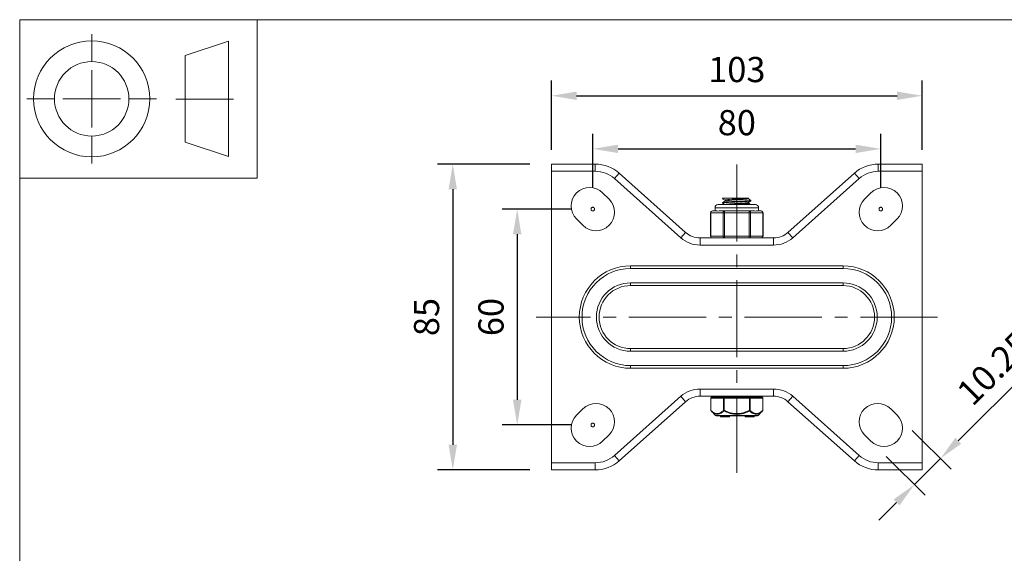
# Model space of a CAD drawing. Units: millimetres. Extents: x 10 to 287, y 10 to 200.
# Drawn here: x 10 to 147, y 126 to 200 of the extents above; entities that cross this region are included whole.
import ezdxf

# ---------------------------------------------------------------- set-up
doc = ezdxf.new("R2010")
doc.units = ezdxf.units.MM
doc.header["$LTSCALE"] = 0.75
doc.linetypes.add('CENTER2', pattern=[28.575, 19.05, -3.175, 3.175, -3.175])
doc.linetypes.add('PHANTOM2', pattern=[31.75, 15.875, -3.175, 3.175, -3.175, 3.175, -3.175])
for name, color, linetype, lineweight in [('FD_Dimensions', 7, 'Continuous', 13), ('Reference', 7, 'PHANTOM2', 13), ('Smart Centers', 7, 'CENTER2', 13), ('TITLEBLOCK', 7, 'Continuous', 18), ('Visible', 7, 'Continuous', 13), ('Visible Narrow', 7, 'Continuous', 13)]:
    doc.layers.add(name, color=color, linetype=linetype, lineweight=lineweight)
doc.styles.get("Standard").update_dxf_attribs({"font": 'arial.ttf'})
doc.dimstyles.new('Dim-ISO-25', dxfattribs={"dimtxt": 3.5, "dimasz": 3.5, "dimexe": 2.1, "dimexo": 3, "dimgap": 1.4, "dimtad": 1, "dimdec": 4, "dimdsep": 46, "dimtxsty": 'Standard', "dimcen": 0, "dimadec": 4, "dimazin": 2, "dimtp": 0.1, "dimtm": 0.1, "dimtfac": 1, "dimtdec": 4, "dimtmove": 0, "dimatfit": 3, "dimfxl": 1, "dimarcsym": 0})

# ---------------------------------------------------------------- blocks, each defined once
blk = doc.blocks.new('BIL C&W DRAWING SHEET')
at = {"layer": 'TITLEBLOCK', "lineweight": 13}
for p, q in [((-267, 184.17), (-267, 188)), ((-254, 185), (-248, 187)), ((-248, 187), (-248, 171)), ((-254, 183), (-254, 185)), ((-267, 179), (-267, 183)), ((-254, 179), (-254, 183)), ((-254, 183), (-254, 175)), ((-272.17, 179), (-276, 179)), ((-267, 179), (-271, 179)), ((-267, 179), (-263, 179)), ((-267, 179), (-267, 175)), ((-258, 179), (-261.83, 179)), ((-247.3, 178.97), (-255.3, 178.97)), ((-254, 175), (-254, 179)), ((-267, 173.83), (-267, 170)), ((-254, 173), (-254, 175)), ((-248, 171), (-254, 173))]:
    blk.add_line(p, q, dxfattribs=at)
for points in [[(-277, 190), (0, 190), (0, 0), (-277, 0)], [(-277, 190), (-244, 190), (-244, 168), (-277, 168)]]:
    blk.add_lwpolyline(points, close=True, dxfattribs=at)
for radius in [8.06, 5.17]:
    blk.add_circle((-267, 179), radius, dxfattribs=at)
blk = doc.blocks.new('*U6')
at = {"layer": 'Smart Centers', "color": 0, "ltscale": 0.75, "transparency": 16777216}
blk.add_line((27.88, 0), (-27.86, 0), dxfattribs=at)
blk = doc.blocks.new('*U7')
at = {"layer": 'Smart Centers', "color": 0, "ltscale": 0.75, "transparency": 16777216}
blk.add_line((0, -21.65), (0, 21.65), dxfattribs=at)
blk = doc.blocks.new('*D19')
at = {"layer": 'Defpoints', "color": 0, "transparency": 16777216}
for p in [(129.6, 182.05), (89.6, 173.68), (129.6, 173.68)]:
    blk.add_point(p, dxfattribs=at)
at = {"layer": 'FD_Dimensions', "color": 0, "lineweight": -2, "transparency": 16777216}
for p, q in [((89.6, 176.68), (89.6, 184.15)), ((129.6, 176.68), (129.6, 184.15)), ((93.1, 182.05), (126.1, 182.05))]:
    blk.add_line(p, q, dxfattribs=at)
at = {"layer": 'FD_Dimensions', "color": 0, "transparency": 16777216}
for points in [[(93.1, 182.63), (93.1, 181.47), (89.6, 182.05)], [(126.1, 182.63), (126.1, 181.47), (129.6, 182.05)]]:
    blk.add_solid(points, dxfattribs=at)
at = {"layer": 'FD_Dimensions', "color": 0, "transparency": 16777216, "insert": (109.6, 185.24), "char_height": 3.5, "attachment_point": 5}
blk.add_mtext('80', dxfattribs=at)
blk = doc.blocks.new('*D20')
at = {"layer": 'Defpoints', "color": 0, "transparency": 16777216}
for p in [(135.35, 189.43), (83.85, 178.93), (135.35, 178.93)]:
    blk.add_point(p, dxfattribs=at)
at = {"layer": 'FD_Dimensions', "color": 0, "lineweight": -2, "transparency": 16777216}
for p, q in [((83.85, 181.93), (83.85, 191.53)), ((135.35, 181.93), (135.35, 191.53)), ((87.35, 189.43), (131.85, 189.43))]:
    blk.add_line(p, q, dxfattribs=at)
at = {"layer": 'FD_Dimensions', "color": 0, "transparency": 16777216}
for points in [[(87.35, 190.01), (87.35, 188.85), (83.85, 189.43)], [(131.85, 190.01), (131.85, 188.85), (135.35, 189.43)]]:
    blk.add_solid(points, dxfattribs=at)
at = {"layer": 'FD_Dimensions', "color": 0, "transparency": 16777216, "insert": (109.6, 192.62), "char_height": 3.5, "attachment_point": 5}
blk.add_mtext('103', dxfattribs=at)
blk = doc.blocks.new('*D21')
at = {"layer": 'Defpoints', "color": 0, "transparency": 16777216}
for p in [(89.6, 173.68), (79.1, 143.68), (89.6, 143.68)]:
    blk.add_point(p, dxfattribs=at)
at = {"layer": 'FD_Dimensions', "color": 0, "lineweight": -2, "transparency": 16777216}
for p, q in [((86.6, 173.68), (77, 173.68)), ((79.1, 170.18), (79.1, 147.18)), ((86.6, 143.68), (77, 143.68))]:
    blk.add_line(p, q, dxfattribs=at)
at = {"layer": 'FD_Dimensions', "color": 0, "transparency": 16777216}
for points in [[(78.51, 170.18), (79.68, 170.18), (79.1, 173.68)], [(78.51, 147.18), (79.68, 147.18), (79.1, 143.68)]]:
    blk.add_solid(points, dxfattribs=at)
at = {"layer": 'FD_Dimensions', "color": 0, "transparency": 16777216, "insert": (75.91, 158.68), "char_height": 3.5, "attachment_point": 5, "rotation": 90}
blk.add_mtext('60', dxfattribs=at)
blk = doc.blocks.new('*D22')
at = {"layer": 'Defpoints', "color": 0, "transparency": 16777216}
for p in [(83.85, 179.93), (70.15, 137.43), (83.85, 137.43)]:
    blk.add_point(p, dxfattribs=at)
at = {"layer": 'FD_Dimensions', "color": 0, "lineweight": -2, "transparency": 16777216}
for p, q in [((80.85, 179.93), (68.05, 179.93)), ((70.15, 176.43), (70.15, 140.93)), ((80.85, 137.43), (68.05, 137.43))]:
    blk.add_line(p, q, dxfattribs=at)
at = {"layer": 'FD_Dimensions', "color": 0, "transparency": 16777216}
for points in [[(69.57, 176.43), (70.73, 176.43), (70.15, 179.93)], [(69.57, 140.93), (70.73, 140.93), (70.15, 137.43)]]:
    blk.add_solid(points, dxfattribs=at)
at = {"layer": 'FD_Dimensions', "color": 0, "transparency": 16777216, "insert": (66.96, 158.68), "char_height": 3.5, "attachment_point": 5, "rotation": 90}
blk.add_mtext('85', dxfattribs=at)
blk = doc.blocks.new('*D23')
at = {"layer": 'Defpoints', "color": 0, "transparency": 16777216}
for p in [(131.85, 145.05), (128.23, 141.43), (137.89, 139.02)]:
    blk.add_point(p, dxfattribs=at)
at = {"layer": 'FD_Dimensions', "color": 0, "lineweight": -2, "transparency": 16777216}
for p, q in [((140.36, 141.49), (152.95, 154.08)), ((133.97, 142.93), (139.37, 137.53)), ((130.35, 139.31), (135.75, 133.91)), ((134.26, 135.39), (137.89, 139.02)), ((131.79, 132.92), (129.31, 130.44))]:
    blk.add_line(p, q, dxfattribs=at)
at = {"layer": 'FD_Dimensions', "color": 0, "transparency": 16777216}
for points in [[(139.95, 141.91), (140.77, 141.08), (137.89, 139.02)], [(131.37, 133.33), (132.2, 132.51), (134.26, 135.39)]]:
    blk.add_solid(points, dxfattribs=at)
at = {"layer": 'FD_Dimensions', "color": 0, "transparency": 16777216, "insert": (145.64, 151.28), "char_height": 3.5, "attachment_point": 5, "rotation": 45}
blk.add_mtext('10.25', dxfattribs=at)

msp = doc.modelspace()

# ---------------------------------------------------------------- linework, layer by layer
at = {"layer": 'Reference'}
for centre in [(89.597399, 173.681348), (129.597399, 173.681348), (89.597399, 143.681348)]:
    msp.add_circle(centre, 0.25, dxfattribs=at)
at = {"layer": 'Visible'}
for p, q in [((83.847399, 179.931348), (83.847399, 178.931348)), ((83.847399, 179.931348), (89.942545, 179.931348)), ((129.252253, 179.931348), (135.347399, 179.931348)), ((135.347399, 178.931348), (135.347399, 179.931348)), ((83.847399, 138.431348), (83.847399, 178.931348)), ((93.269398, 178.663914), (102.4942, 170.441808)), ((116.700599, 170.441808), (125.925401, 178.663914)), ((135.347399, 178.931348), (135.347399, 138.431348)), ((90.967419, 175.935251), (91.851302, 175.051368)), ((107.835968, 175.181348), (107.630899, 175.181348)), ((107.630899, 175.135516), (107.630899, 175.181348)), ((107.835968, 175.181348), (110.9092, 175.181348)), ((111.208774, 175.181348), (110.9092, 175.181348)), ((111.208774, 175.119711), (111.208774, 175.181348)), ((127.343497, 175.051368), (128.22738, 175.935251)), ((106.572399, 173.431348), (106.572399, 173.868848)), ((112.184899, 174.306348), (107.009899, 174.306348)), ((107.630899, 174.510516), (107.630899, 174.60218)), ((107.986024, 174.812504), (107.986024, 174.930485)), ((111.208774, 174.494711), (111.208774, 174.612692)), ((111.563899, 174.823016), (111.563899, 174.91468)), ((112.622399, 173.431348), (112.622399, 173.868848)), ((88.22738, 171.427445), (87.343497, 172.311329)), ((105.955467, 169.931348), (105.955467, 173.181348)), ((106.692299, 173.431348), (106.205467, 173.431348)), ((107.901433, 173.431348), (107.4146, 173.431348)), ((108.875098, 173.431348), (107.901433, 173.431348)), ((111.293366, 173.431348), (110.3197, 173.431348)), ((111.780198, 173.431348), (111.293366, 173.431348)), ((112.989332, 173.431348), (112.502499, 173.431348)), ((113.239332, 169.931348), (113.239332, 173.181348)), ((131.851302, 172.311329), (130.967419, 171.427445)), ((104.490312, 169.681348), (114.704487, 169.681348)), ((124.347399, 165.431348), (94.847399, 165.431348)), ((94.847399, 163.431348), (124.347399, 163.431348)), ((124.347399, 153.931348), (94.847399, 153.931348)), ((94.847399, 151.931348), (124.347399, 151.931348)), ((93.269398, 138.698782), (102.4942, 146.920888)), ((104.490312, 147.681348), (114.704487, 147.681348)), ((105.97943, 147.431348), (105.97943, 145.714696)), ((107.850915, 147.556348), (106.10443, 147.556348)), ((106.722399, 147.556348), (106.722399, 147.681348)), ((111.343884, 147.556348), (107.850915, 147.556348)), ((113.090368, 147.556348), (111.343884, 147.556348)), ((112.472399, 147.556348), (112.472399, 147.681348)), ((113.215368, 147.431348), (113.215368, 145.714696)), ((116.700599, 146.920888), (125.925401, 138.698782)), ((87.343497, 145.051368), (88.22738, 145.935251)), ((106.649431, 145.003139), (106.016766, 145.62559)), ((112.545368, 145.003139), (113.178033, 145.62559)), ((130.967419, 145.935251), (131.851302, 145.051368)), ((112.370036, 144.931348), (106.824763, 144.931348)), ((107.326054, 144.931348), (107.326054, 144.831348)), ((107.326054, 144.831348), (107.391817, 144.831348)), ((107.391817, 144.931348), (107.391817, 144.831348)), ((107.391817, 144.831348), (107.484749, 144.831348)), ((107.484749, 144.931348), (107.484749, 144.831348)), ((107.484749, 144.831348), (107.54071, 144.831348)), ((107.54071, 144.931348), (107.54071, 144.831348)), ((107.54071, 144.831348), (107.795677, 144.831348)), ((107.795677, 144.831348), (107.967781, 144.831348)), ((107.967781, 144.931348), (107.967781, 144.831348)), ((107.967781, 144.831348), (108.077381, 144.831348)), ((108.077381, 144.931348), (108.077381, 144.831348)), ((108.077381, 144.831348), (108.482618, 144.831348)), ((108.482618, 144.831348), (108.576054, 144.831348)), ((108.576054, 144.931348), (108.576054, 144.831348)), ((110.760861, 144.831348), (110.760861, 144.931348)), ((111.307925, 144.831348), (110.760861, 144.831348)), ((111.307925, 144.831348), (111.307925, 144.931348)), ((111.307925, 144.831348), (111.325464, 144.831348)), ((111.325464, 144.831348), (111.325464, 144.931348)), ((111.325464, 144.831348), (111.342971, 144.831348)), ((111.342971, 144.831348), (111.342971, 144.931348)), ((111.568885, 144.831348), (111.342971, 144.831348)), ((111.568885, 144.831348), (111.690652, 144.831348)), ((112.011515, 144.831348), (111.690652, 144.831348)), ((112.011515, 144.831348), (112.011515, 144.931348)), ((91.851302, 142.311329), (90.967419, 141.427445)), ((128.22738, 141.427445), (127.343497, 142.311329)), ((83.847399, 137.431348), (83.847399, 138.431348)), ((135.347399, 138.431348), (135.347399, 137.431348)), ((83.847399, 137.431348), (89.942545, 137.431348)), ((129.252253, 137.431348), (135.347399, 137.431348))]:
    msp.add_line(p, q, dxfattribs=at)
at = {"layer": 'Visible', "extrusion": (0, 0, -1)}
for centre, radius, start, end in [((-89.942545, 174.931348), 5, 90, 131.71075732), ((-129.252253, 174.931348), 5, 48.28924268, 90), ((-89.155458, 174.12329), 2.5625, 315, 135), ((-130.039341, 174.12329), 2.5625, 45, 225), ((-90.039341, 173.239406), 2.5625, 135, 315), ((-129.155458, 173.239406), 2.5625, 225, 45), ((-107.009899, 173.868848), 0.4375, 0, 90), ((-112.184899, 173.868848), 0.4375, 90, 180), ((-106.205467, 173.181348), 0.25, 0, 90), ((-112.989332, 173.181348), 0.25, 90, 180), ((-106.205467, 169.931348), 0.25, 270, 0), ((-112.989332, 169.931348), 0.25, 180, 270), ((-90.039341, 144.12329), 2.5625, 45, 225), ((-104.490312, 144.681348), 3, 48.28924268, 90), ((-106.10443, 147.431348), 0.125, 0, 90), ((-113.090368, 147.431348), 0.125, 90, 180), ((-114.704487, 144.681348), 3, 90, 131.71075732), ((-129.155458, 144.12329), 2.5625, 315, 135), ((-89.155458, 143.239406), 2.5625, 225, 45), ((-106.10443, 145.714696), 0.125, 314.5337545, 359.99999947), ((-106.824763, 145.181348), 0.25, 270, 314.53375495), ((-112.370036, 145.181348), 0.25, 225.46624505, 270), ((-113.090368, 145.714696), 0.125, 180.00000053, 225.46624547), ((-130.039341, 143.239406), 2.5625, 135, 315)]:
    msp.add_arc(centre, radius, start, end, dxfattribs=at)
at = {"layer": 'Visible'}
for centre, radius, start, end in [((109.597399, 189.125256), 15.709367, 267.36486189, 272.63513811), ((104.490312, 172.681348), 3, 228.28924268, 270), ((114.704487, 172.681348), 3, 270, 311.71075732), ((94.847399, 158.681348), 6.75, 90, 270), ((124.347399, 158.681348), 6.75, 270, 90), ((94.847399, 158.681348), 4.75, 90, 270), ((124.347399, 158.681348), 4.75, 270, 90), ((89.942545, 142.431348), 5, 270, 311.71075732), ((129.252253, 142.431348), 5, 228.28924268, 270)]:
    msp.add_arc(centre, radius, start, end, dxfattribs=at)
for points in [[(107.642903, 175.126824), (107.612366, 175.144998), (107.676213, 175.163173), (107.835968, 175.181348)], [(107.986024, 174.925192), (107.87018, 174.992452), (107.754301, 175.059654), (107.638404, 175.126824)], [(111.208774, 175.125004), (111.324619, 175.057744), (111.440498, 174.990542), (111.556395, 174.923373)], [(107.638404, 174.610873), (107.757346, 174.679807), (107.87627, 174.748776), (107.995157, 174.817807)], [(107.975421, 174.306348), (107.863109, 174.371553), (107.750765, 174.436703), (107.638404, 174.501824)], [(111.556395, 174.814324), (111.437452, 174.745389), (111.318529, 174.67642), (111.199642, 174.607389)], [(111.208774, 174.500004), (111.320034, 174.435406), (111.431325, 174.370862), (111.542634, 174.306348)]]:
    msp.add_open_spline(points, degree=3, dxfattribs=at)
for points, knots in [([(107.986607, 174.930485), (107.98944, 174.960186), (108.214792, 174.989886), (108.590401, 175.019587), (109.013601, 175.053051), (109.613858, 175.086515), (110.125957, 175.119979), (110.439003, 175.140435), (110.716753, 175.160892), (110.9092, 175.181348)], [133.5176877776, 133.5176877776, 133.5176877776, 133.5176877776, 134.4134410482, 134.4134410482, 134.4134410482, 135.4226870872, 135.4226870872, 135.4226870872, 136.039640491, 136.039640491, 136.039640491, 136.039640491]), ([(107.995165, 174.817807), (107.995818, 174.818189), (107.996509, 174.818571), (107.997238, 174.818953), (108.061353, 174.852561), (108.419512, 174.88617), (108.912281, 174.919778), (109.400088, 174.953047), (110.003707, 174.986317), (110.459116, 175.019587), (110.915962, 175.052962), (111.208664, 175.086337), (111.208774, 175.119711)], [133.6242043841, 133.6242043841, 133.6242043841, 133.6242043841, 133.6357287717, 133.6357287717, 133.6357287717, 134.6493272591, 134.6493272591, 134.6493272591, 135.6527209286, 135.6527209286, 135.6527209286, 136.6592804312, 136.6592804312, 136.6592804312, 136.6592804312]), ([(107.638712, 174.501824), (107.634386, 174.504221), (107.631837, 174.506619), (107.631123, 174.509017), (107.621622, 174.540898), (107.936467, 174.572779), (108.447833, 174.604661), (108.956749, 174.636389), (109.64649, 174.668118), (110.239378, 174.699846), (110.829883, 174.731447), (111.308718, 174.763048), (111.484474, 174.794649), (111.537065, 174.804105), (111.562029, 174.813561), (111.560848, 174.823016)], [118.8323802128, 118.8323802128, 118.8323802128, 118.8323802128, 118.9046942465, 118.9046942465, 118.9046942465, 119.8662098439, 119.8662098439, 119.8662098439, 120.8231193237, 120.8231193237, 120.8231193237, 121.7761820243, 121.7761820243, 121.7761820243, 122.0613623741, 122.0613623741, 122.0613623741, 122.0613623741]), ([(111.552918, 174.923373), (111.572865, 174.912453), (111.558346, 174.901533), (111.506626, 174.890614), (111.354824, 174.858564), (110.886792, 174.826515), (110.294313, 174.794465), (109.702053, 174.762427), (109.00191, 174.73039), (108.480594, 174.698352), (107.959469, 174.666326), (107.631499, 174.6343), (107.6309, 174.602274), (107.6309, 174.602243), (107.630899, 174.602211), (107.630899, 174.60218)], [-125.1314557111, -125.1314557111, -125.1314557111, -125.1314557111, -124.8021277045, -124.8021277045, -124.8021277045, -123.8355344249, -123.8355344249, -123.8355344249, -122.8692991395, -122.8692991395, -122.8692991395, -121.903418602, -121.903418602, -121.903418602, -121.9024735498, -121.9024735498, -121.9024735498, -121.9024735498]), ([(107.986804, 174.306348), (107.986957, 174.310369), (107.99117, 174.31439), (107.999611, 174.318411), (108.069208, 174.351565), (108.423973, 174.384719), (108.90967, 174.417873), (109.403173, 174.45156), (110.015803, 174.485246), (110.473745, 174.518933), (110.874576, 174.548418), (111.145229, 174.577904), (111.198946, 174.607389)], [127.2431810609, 127.2431810609, 127.2431810609, 127.2431810609, 127.3644547136, 127.3644547136, 127.3644547136, 128.3643513925, 128.3643513925, 128.3643513925, 129.3803164066, 129.3803164066, 129.3803164066, 130.2695785175, 130.2695785175, 130.2695785175, 130.2695785175]), ([(109.086616, 174.306348), (109.148132, 174.310369), (109.210978, 174.31439), (109.274799, 174.318411), (109.800995, 174.351565), (110.376634, 174.384719), (110.751455, 174.417873), (111.041022, 174.443486), (111.203212, 174.469099), (111.206494, 174.494711)], [128.4824609413, 128.4824609413, 128.4824609413, 128.4824609413, 128.603734594, 128.603734594, 128.603734594, 129.6036312729, 129.6036312729, 129.6036312729, 130.376095124, 130.376095124, 130.376095124, 130.376095124]), ([(106.692299, 173.431348), (106.704459, 173.431527), (106.717488, 173.430706), (106.796659, 173.425128), (106.882999, 173.415536), (106.977673, 173.415536), (107.072346, 173.415536), (107.191567, 173.425128), (107.354956, 173.430706), (107.38456, 173.431527), (107.4146, 173.431348)], [1.03783997349, 1.03783997349, 1.03783997349, 1.03783997349, 1.06225533215, 1.06225533215, 1.17586324572, 1.17586324572, 1.17586324572, 1.2894711593, 1.2894711593, 1.31388651796, 1.31388651796, 1.31388651796, 1.31388651796]), ([(112.502499, 173.431348), (112.49034, 173.431527), (112.477311, 173.430706), (112.39814, 173.425128), (112.311799, 173.415536), (112.217126, 173.415536), (112.122453, 173.415536), (112.003232, 173.425128), (111.839843, 173.430706), (111.810239, 173.431527), (111.780198, 173.431348)], [-0.13802327223, -0.13802327223, -0.13802327223, -0.13802327223, -0.11360791358, -0.11360791358, 0, 0, 0, 0.11360791358, 0.11360791358, 0.13802327223, 0.13802327223, 0.13802327223, 0.13802327223])]:
    msp.add_open_spline(points, degree=3, knots=knots, dxfattribs=at)
at = {"layer": 'Visible Narrow'}
for p, q in [((89.942545, 179.931348), (89.942545, 178.931348)), ((129.252253, 178.931348), (129.252253, 179.931348)), ((89.942545, 178.931348), (83.847399, 178.931348)), ((93.269398, 178.663914), (92.604028, 177.917401)), ((101.82883, 169.695295), (92.604028, 177.917401)), ((126.590771, 177.917401), (117.365969, 169.695295)), ((125.925401, 178.663914), (126.590771, 177.917401)), ((135.347399, 178.931348), (129.252253, 178.931348)), ((112.622399, 173.868848), (106.572399, 173.868848)), ((105.955467, 173.181348), (105.98896, 173.181348)), ((105.98896, 173.181348), (107.684927, 173.181348)), ((105.98896, 169.931348), (105.98896, 173.181348)), ((107.684927, 173.181348), (107.901433, 173.181348)), ((107.684927, 173.181348), (107.684927, 169.931348)), ((107.901433, 173.431348), (107.901433, 173.181348)), ((107.901433, 173.181348), (111.293366, 173.181348)), ((107.901433, 169.931348), (107.901433, 173.181348)), ((111.293366, 173.181348), (111.293366, 173.431348)), ((111.293366, 173.181348), (111.509872, 173.181348)), ((111.293366, 173.181348), (111.293366, 169.931348)), ((111.509872, 173.181348), (113.205839, 173.181348)), ((111.509872, 169.931348), (111.509872, 173.181348)), ((113.205839, 173.181348), (113.239332, 173.181348)), ((113.205839, 173.181348), (113.205839, 169.931348)), ((102.4942, 170.441808), (101.82883, 169.695295)), ((104.490312, 169.681348), (104.490312, 168.681348)), ((105.98896, 169.931348), (105.955467, 169.931348)), ((107.684927, 169.931348), (105.98896, 169.931348)), ((107.901433, 169.931348), (107.684927, 169.931348)), ((107.901433, 169.931348), (107.901433, 169.681348)), ((111.293366, 169.931348), (107.901433, 169.931348)), ((111.293366, 169.681348), (111.293366, 169.931348)), ((111.509872, 169.931348), (111.293366, 169.931348)), ((113.205839, 169.931348), (111.509872, 169.931348)), ((113.239332, 169.931348), (113.205839, 169.931348)), ((114.704487, 169.681348), (114.704487, 168.681348)), ((116.700599, 170.441808), (117.365969, 169.695295)), ((114.704487, 168.681348), (104.490312, 168.681348)), ((94.847399, 165.431348), (94.847399, 165.806348)), ((124.347399, 165.806348), (94.847399, 165.806348)), ((124.347399, 165.806348), (124.347399, 165.431348)), ((94.847399, 163.056348), (94.847399, 163.431348)), ((94.847399, 163.056348), (124.347399, 163.056348)), ((124.347399, 163.056348), (124.347399, 163.431348)), ((94.847399, 153.931348), (94.847399, 154.306348)), ((124.347399, 154.306348), (94.847399, 154.306348)), ((124.347399, 154.306348), (124.347399, 153.931348)), ((94.847399, 151.931348), (94.847399, 151.556348)), ((124.347399, 151.931348), (124.347399, 151.556348)), ((94.847399, 151.556348), (124.347399, 151.556348)), ((104.490312, 147.681348), (104.490312, 148.681348)), ((114.704487, 148.681348), (104.490312, 148.681348)), ((114.704487, 147.681348), (114.704487, 148.681348)), ((101.82883, 147.667401), (92.604028, 139.445295)), ((102.4942, 146.920888), (101.82883, 147.667401)), ((105.996177, 147.431348), (105.97943, 147.431348)), ((105.996177, 147.431348), (107.742662, 147.431348)), ((105.996177, 145.714682), (105.996177, 147.431348)), ((107.742662, 147.431348), (107.742662, 145.714682)), ((107.850915, 147.431348), (107.742662, 147.431348)), ((107.850915, 147.431348), (107.850915, 147.556348)), ((107.850915, 147.431348), (111.343884, 147.431348)), ((107.850915, 145.714684), (107.850915, 147.431348)), ((111.343884, 147.556348), (111.343884, 147.431348)), ((111.343884, 147.431348), (111.343884, 145.714684)), ((111.452137, 147.431348), (111.343884, 147.431348)), ((111.452137, 147.431348), (113.198622, 147.431348)), ((111.452137, 145.714695), (111.452137, 147.431348)), ((113.198622, 147.431348), (113.198622, 145.714694)), ((113.215368, 147.431348), (113.198622, 147.431348)), ((116.700599, 146.920888), (117.365969, 147.667401)), ((126.590771, 139.445295), (117.365969, 147.667401)), ((105.996174, 145.714696), (105.97943, 145.714696)), ((106.649431, 145.003139), (112.545368, 145.003139)), ((107.850908, 145.714696), (107.742665, 145.714696)), ((107.850908, 145.714684), (107.807082, 145.625592)), ((111.452137, 145.714696), (111.34389, 145.714696)), ((111.387717, 145.625592), (111.34389, 145.714684)), ((113.215368, 145.714696), (113.198622, 145.714696)), ((107.795677, 144.931348), (107.795677, 144.831348)), ((108.482618, 144.931348), (108.482618, 144.831348)), ((111.568885, 144.831348), (111.568885, 144.931348)), ((111.690652, 144.831348), (111.690652, 144.931348)), ((89.942545, 138.431348), (83.847399, 138.431348)), ((89.942545, 137.431348), (89.942545, 138.431348)), ((93.269398, 138.698782), (92.604028, 139.445295)), ((125.925401, 138.698782), (126.590771, 139.445295)), ((135.347399, 138.431348), (129.252253, 138.431348)), ((129.252253, 138.431348), (129.252253, 137.431348))]:
    msp.add_line(p, q, dxfattribs=at)
for centre, radius, start, end in [((89.942545, 174.931348), 4, 48.28924268, 90), ((129.252253, 174.931348), 4, 90, 131.71075732), ((94.847399, 158.681348), 7.125, 90, 270), ((124.347399, 158.681348), 7.125, 270, 90), ((104.490312, 144.681348), 4, 90, 131.71075732), ((114.704487, 144.681348), 4, 48.28924268, 90)]:
    msp.add_arc(centre, radius, start, end, dxfattribs=at)
at = {"layer": 'Visible Narrow', "extrusion": (0, 0, -1)}
for centre, radius, start, end in [((-104.490312, 172.681348), 4, 270, 311.71075732), ((-114.704487, 172.681348), 4, 228.28924268, 270), ((-94.847399, 158.681348), 4.375, 270, 90), ((-124.347399, 158.681348), 4.375, 90, 270), ((-89.942545, 142.431348), 4, 228.28924268, 270), ((-129.252253, 142.431348), 4, 270, 311.71075732)]:
    msp.add_arc(centre, radius, start, end, dxfattribs=at)
for centre, major_axis, ratio, start_param, end_param in [((106.205467, 173.181348), (0, 0.25), 0.8660254038, 4.7123889804, 6.2831853072), ((112.989332, 173.181348), (0, 0.25), 0.8660254038, 0, 1.5707963268), ((106.205467, 169.931348), (0, 0.25), 0.8660254038, 3.1415926536, 4.7123889804), ((112.989332, 169.931348), (0, 0.25), 0.8660254038, 1.5707963268, 3.1415926536), ((107.850915, 147.431348), (0, 0.125), 0.8660254038, 4.7123889804, 6.2831853072), ((111.343884, 147.431348), (0, 0.125), 0.8660254038, 0, 1.5707963268), ((106.10443, 145.714696), (0.087666, 0.089105), 0.7770894834, 3.1415926532, 4.0593967427), ((113.090368, 145.714696), (-0.087666, 0.089105), 0.7770894834, 2.2235636152, 3.1415926534)]:
    msp.add_ellipse(centre, major_axis=major_axis, ratio=ratio, start_param=start_param, end_param=end_param, dxfattribs=at)
at = {"layer": 'Visible Narrow'}
for centre, major_axis, ratio, start_param, end_param in [((107.901433, 173.181348), (0, 0.25), 0.8660254038, 0, 1.5707963268), ((111.293366, 173.181348), (0, 0.25), 0.8660254038, 4.7123889804, 6.2831853072), ((107.901433, 169.931348), (0, 0.25), 0.8660254038, 1.5707963268, 3.1415926536), ((111.293366, 169.931348), (0, 0.25), 0.8660254038, 3.1415926536, 4.7123889804), ((106.10443, 147.431348), (0, 0.125), 0.8660254038, 0, 1.5707963268), ((113.090368, 147.431348), (0, 0.125), 0.8660254038, 4.7123889804, 6.2831853072), ((107.850915, 145.714696), (-0.087666, 0.089105), 0.7770894824, 0.9181789719, 1.8361036204), ((111.343884, 145.714696), (0.087666, 0.089105), 0.7770894824, 4.4470816869, 5.3651187351)]:
    msp.add_ellipse(centre, major_axis=major_axis, ratio=ratio, start_param=start_param, end_param=end_param, dxfattribs=at)
for points, knots in [([(107.742667, 145.714682), (107.739434, 145.711486), (107.736197, 145.708315), (107.732957, 145.705155), (107.686983, 145.660309), (107.640485, 145.617631), (107.593452, 145.577668), (107.52758, 145.521698), (107.460668, 145.471073), (107.392617, 145.427291), (107.342377, 145.394967), (107.291416, 145.366384), (107.239943, 145.342285), (107.203773, 145.32535), (107.167368, 145.310629), (107.130788, 145.298372), (107.090763, 145.284962), (107.050491, 145.274487), (107.010058, 145.26712), (106.980293, 145.261698), (106.95045, 145.257963), (106.920584, 145.255978), (106.901917, 145.254736), (106.883245, 145.254179), (106.864583, 145.254297), (106.816061, 145.254603), (106.767477, 145.259533), (106.719141, 145.268934), (106.715911, 145.269562), (106.712683, 145.27021), (106.709456, 145.270878), (106.67404, 145.278209), (106.638767, 145.287935), (106.60367, 145.299886), (106.565374, 145.312926), (106.527289, 145.328619), (106.489462, 145.346747), (106.47142, 145.355393), (106.453441, 145.364589), (106.435534, 145.374307), (106.333299, 145.42979), (106.233779, 145.501807), (106.136483, 145.585303), (106.128892, 145.591818), (106.121314, 145.598403), (106.11375, 145.605054), (106.074179, 145.63985), (106.034986, 145.676486), (105.996172, 145.714682)], [-0.0082006991357, -0.0082006991357, -0.0082006991357, -0.0082006991357, -0.0081575582864, -0.0081575582864, -0.0081575582864, -0.0075453515037, -0.0075453515037, -0.0075453515037, -0.0066879338664, -0.0066879338664, -0.0066879338664, -0.0060549117005, -0.0060549117005, -0.0060549117005, -0.0056100891941, -0.0056100891941, -0.0056100891941, -0.0051233868235, -0.0051233868235, -0.0051233868235, -0.0047651112313, -0.0047651112313, -0.0047651112313, -0.0045411837754, -0.0045411837754, -0.0045411837754, -0.0039589807272, -0.0039589807272, -0.0039589807272, -0.003920082713, -0.003920082713, -0.003920082713, -0.0034932182887, -0.0034932182887, -0.0034932182887, -0.0030274558502, -0.0030274558502, -0.0030274558502, -0.0028053001596, -0.0028053001596, -0.0028053001596, -0.001537016047, -0.001537016047, -0.001537016047, -0.0014380577798, -0.0014380577798, -0.0014380577798, -0.0009203715077, -0.0009203715077, -0.0009203715077, -0.0009203715077]), ([(106.016766, 145.62559), (106.055581, 145.587402), (106.094817, 145.550753), (106.134497, 145.515954), (106.239292, 145.42405), (106.347105, 145.345003), (106.458724, 145.285214), (106.549735, 145.236464), (106.642958, 145.200916), (106.737599, 145.181776), (106.80934, 145.167267), (106.881844, 145.162194), (106.954441, 145.16688), (107.027038, 145.171566), (107.099674, 145.185996), (107.171691, 145.209287), (107.263534, 145.23899), (107.354554, 145.283178), (107.443447, 145.338206), (107.568232, 145.415454), (107.6894, 145.514003), (107.807082, 145.625592)], [0.0009203647677, 0.0009203647677, 0.0009203647677, 0.0009203647677, 0.0014380562257, 0.0014380562257, 0.0014380562257, 0.0028052882929, 0.0028052882929, 0.0028052882929, 0.0039200817887, 0.0039200817887, 0.0039200817887, 0.0047651322558, 0.0047651322558, 0.0047651322558, 0.0056101827229, 0.0056101827229, 0.0056101827229, 0.0066878736909, 0.0066878736909, 0.0066878736909, 0.0082007057666, 0.0082007057666, 0.0082007057666, 0.0082007057666]), ([(107.807081, 145.625591), (108.038936, 145.513627), (108.277808, 145.414804), (108.733226, 145.272152), (108.947604, 145.222418), (109.307949, 145.174936), (109.452834, 145.165177), (109.741964, 145.165177), (109.88685, 145.174936), (110.247195, 145.222418), (110.461573, 145.272152), (110.916991, 145.414804), (111.155863, 145.513627), (111.387717, 145.625591)], [0.0007266639185, 0.0007266639185, 0.0007266639185, 0.0007266639185, 0.0022454403009, 0.0022454403009, 0.0035240066137, 0.0035240066137, 0.0043669668457, 0.0043669668457, 0.0052099270777, 0.0052099270777, 0.0064884933916, 0.0064884933916, 0.008007269753, 0.008007269753, 0.008007269753, 0.008007269753]), ([(111.343893, 145.714684), (111.333845, 145.709726), (111.323781, 145.704808), (111.313704, 145.699915), (111.210897, 145.650004), (111.106769, 145.602813), (111.001282, 145.559125), (110.883011, 145.510143), (110.763038, 145.465561), (110.641144, 145.426431), (110.53533, 145.392462), (110.427996, 145.362689), (110.319554, 145.337915), (110.246627, 145.321254), (110.173256, 145.306895), (110.099509, 145.295008), (110.072376, 145.290635), (110.045185, 145.286596), (110.017956, 145.282907), (110.008182, 145.281582), (109.998401, 145.280303), (109.988614, 145.279069), (109.951559, 145.274396), (109.91442, 145.270359), (109.877203, 145.266987), (109.830683, 145.262771), (109.784059, 145.259595), (109.737403, 145.257473), (109.690746, 145.25535), (109.644055, 145.254282), (109.597399, 145.254282), (109.550744, 145.254282), (109.504053, 145.25535), (109.457396, 145.257473), (109.410739, 145.259595), (109.364116, 145.262771), (109.317595, 145.266987), (109.280379, 145.270359), (109.24324, 145.274396), (109.206185, 145.279069), (109.196398, 145.280303), (109.186617, 145.281582), (109.176843, 145.282907), (109.158863, 145.285343), (109.1409, 145.287931), (109.122962, 145.290668), (109.039892, 145.303341), (108.957288, 145.319172), (108.875245, 145.337915), (108.766803, 145.362689), (108.659469, 145.392462), (108.553655, 145.426431), (108.43176, 145.465561), (108.311787, 145.510143), (108.193517, 145.559125), (108.123192, 145.58825), (108.053473, 145.618936), (107.984345, 145.650944), (107.949781, 145.666948), (107.915364, 145.683278), (107.881094, 145.699915), (107.871017, 145.704808), (107.860953, 145.709726), (107.850905, 145.714684)], [-0.0080072676659, -0.0080072676659, -0.0080072676659, -0.0080072676659, -0.0079401925885, -0.0079401925885, -0.0079401925885, -0.0072558833791, -0.0072558833791, -0.0072558833791, -0.0064886452704, -0.0064886452704, -0.0064886452704, -0.0058226224647, -0.0058226224647, -0.0058226224647, -0.0053747284289, -0.0053747284289, -0.0053747284289, -0.0052099343549, -0.0052099343549, -0.0052099343549, -0.0051507814111, -0.0051507814111, -0.0051507814111, -0.0049268343932, -0.0049268343932, -0.0049268343932, -0.0046469006208, -0.0046469006208, -0.0046469006208, -0.0043669668485, -0.0043669668485, -0.0043669668485, -0.0040870330762, -0.0040870330762, -0.0040870330762, -0.0038070993038, -0.0038070993038, -0.0038070993038, -0.003583152286, -0.003583152286, -0.003583152286, -0.003524001119, -0.003524001119, -0.003524001119, -0.0034151920225, -0.0034151920225, -0.0034151920225, -0.0029113112323, -0.0029113112323, -0.0029113112323, -0.0022452884221, -0.0022452884221, -0.0022452884221, -0.001478050318, -0.001478050318, -0.001478050318, -0.0010218441581, -0.0010218441581, -0.0010218441581, -0.0007937410781, -0.0007937410781, -0.0007937410781, -0.0007266660015, -0.0007266660015, -0.0007266660015, -0.0007266660015]), ([(111.387717, 145.625592), (111.505398, 145.514003), (111.626567, 145.415454), (111.751352, 145.338206), (111.840244, 145.283178), (111.931265, 145.23899), (112.023108, 145.209287), (112.095125, 145.185996), (112.167761, 145.171566), (112.240358, 145.16688), (112.312955, 145.162194), (112.385459, 145.167267), (112.4572, 145.181776), (112.55184, 145.200916), (112.645064, 145.236464), (112.736075, 145.285214), (112.847694, 145.345003), (112.955507, 145.42405), (113.060302, 145.515954), (113.099982, 145.550753), (113.139218, 145.587402), (113.178033, 145.62559)], [0.0008816617699, 0.0008816617699, 0.0008816617699, 0.0008816617699, 0.0023944939176, 0.0023944939176, 0.0023944939176, 0.0034721848368, 0.0034721848368, 0.0034721848368, 0.0043172353013, 0.0043172353013, 0.0043172353013, 0.0051622857657, 0.0051622857657, 0.0051622857657, 0.0062770792682, 0.0062770792682, 0.0062770792682, 0.0076443113463, 0.0076443113463, 0.0076443113463, 0.008162002769, 0.008162002769, 0.008162002769, 0.008162002769]), ([(113.198623, 145.714691), (113.159809, 145.676502), (113.120619, 145.639855), (113.081049, 145.605055), (113.073485, 145.598403), (113.065907, 145.591818), (113.058316, 145.585303), (112.96102, 145.501807), (112.8615, 145.42979), (112.759265, 145.374307), (112.741357, 145.364589), (112.723379, 145.355393), (112.705337, 145.346747), (112.667509, 145.328619), (112.629424, 145.312926), (112.591129, 145.299886), (112.556031, 145.287935), (112.520759, 145.278209), (112.485343, 145.270878), (112.482116, 145.27021), (112.478887, 145.269562), (112.475658, 145.268934), (112.427322, 145.259533), (112.378737, 145.254603), (112.330216, 145.254297), (112.311554, 145.254179), (112.292882, 145.254736), (112.274215, 145.255978), (112.244349, 145.257963), (112.214506, 145.261698), (112.184741, 145.26712), (112.144307, 145.274487), (112.104036, 145.284962), (112.064011, 145.298372), (112.02743, 145.310629), (111.991025, 145.32535), (111.954856, 145.342285), (111.903383, 145.366384), (111.852422, 145.394967), (111.802181, 145.427291), (111.734131, 145.471073), (111.667219, 145.521698), (111.601347, 145.577668), (111.569992, 145.60431), (111.538876, 145.632163), (111.507995, 145.661064), (111.489289, 145.67857), (111.470672, 145.696455), (111.452136, 145.714693)], [-0.0081620035393, -0.0081620035393, -0.0081620035393, -0.0081620035393, -0.0076443101794, -0.0076443101794, -0.0076443101794, -0.007545351492, -0.007545351492, -0.007545351492, -0.0062770674006, -0.0062770674006, -0.0062770674006, -0.0060549116911, -0.0060549116911, -0.0060549116911, -0.0055891492534, -0.0055891492534, -0.0055891492534, -0.0051622848395, -0.0051622848395, -0.0051622848395, -0.0051233868156, -0.0051233868156, -0.0051233868156, -0.0045411837684, -0.0045411837684, -0.0045411837684, -0.0043172563198, -0.0043172563198, -0.0043172563198, -0.0039589807211, -0.0039589807211, -0.0039589807211, -0.0034722783833, -0.0034722783833, -0.0034722783833, -0.0030274558456, -0.0030274558456, -0.0030274558456, -0.0023944337178, -0.0023944337178, -0.0023944337178, -0.0015370160447, -0.0015370160447, -0.0015370160447, -0.0011288781912, -0.0011288781912, -0.0011288781912, -0.000881651824, -0.000881651824, -0.000881651824, -0.000881651824])]:
    msp.add_open_spline(points, degree=3, knots=knots, dxfattribs=at)

# ---------------------------------------------------------------- block references
at = {"layer": 'Smart Centers', "ltscale": 0.75}
for name in ['*U7', '*U6']:
    msp.add_blockref(name, (109.597399, 158.681348), dxfattribs=at)
at = {"layer": 'TITLEBLOCK'}
msp.add_blockref('BIL C&W DRAWING SHEET', (287, 10), dxfattribs=at)

# ---------------------------------------------------------------- dimensions: what is measured, and where the dimension line sits
at = {"layer": 'FD_Dimensions'}
for base, p1, p2, picture, middle in [((135.347399, 189.431348), (83.847399, 178.931348), (135.347399, 178.931348), '*D20', (109.597399, 192.619547)), ((129.597399, 182.048467), (89.597399, 173.681348), (129.597399, 173.681348), '*D19', (109.597399, 185.235473))]:
    dim = msp.add_linear_dim(base=base, p1=p1, p2=p2, dimstyle='Dim-ISO-25', override={"dimlfac": 2, "dimclrd": 0, "dimclre": 0}, dxfattribs=at)
    dim.commit()
    dim.dimension.update_dxf_attribs({"geometry": picture, "text_midpoint": middle})
for base, p1, p2, picture, middle in [((70.148667, 137.431348), (83.847399, 179.931348), (83.847399, 137.431348), '*D22', (66.961662, 158.681348)), ((79.097399, 143.681348), (89.597399, 173.681348), (89.597399, 143.681348), '*D21', (75.910394, 158.681348))]:
    dim = msp.add_linear_dim(base=base, p1=p1, p2=p2, angle=90, dimstyle='Dim-ISO-25', override={"dimlfac": 2, "dimclrd": 0, "dimclre": 0}, dxfattribs=at)
    dim.commit()
    dim.dimension.update_dxf_attribs({"geometry": picture, "text_midpoint": middle})
dim = msp.add_aligned_dim(p1=(128.22738, 141.427445), p2=(131.851302, 145.051368), distance=-8.532952, dimstyle='Dim-ISO-25', override={"dimlfac": 2, "dimclrd": 0, "dimclre": 0}, dxfattribs=at)
dim.commit()
dim.dimension.update_dxf_attribs({"geometry": '*D23', "text_midpoint": (145.639671, 151.279427)})

doc.saveas('drawing.dxf')
